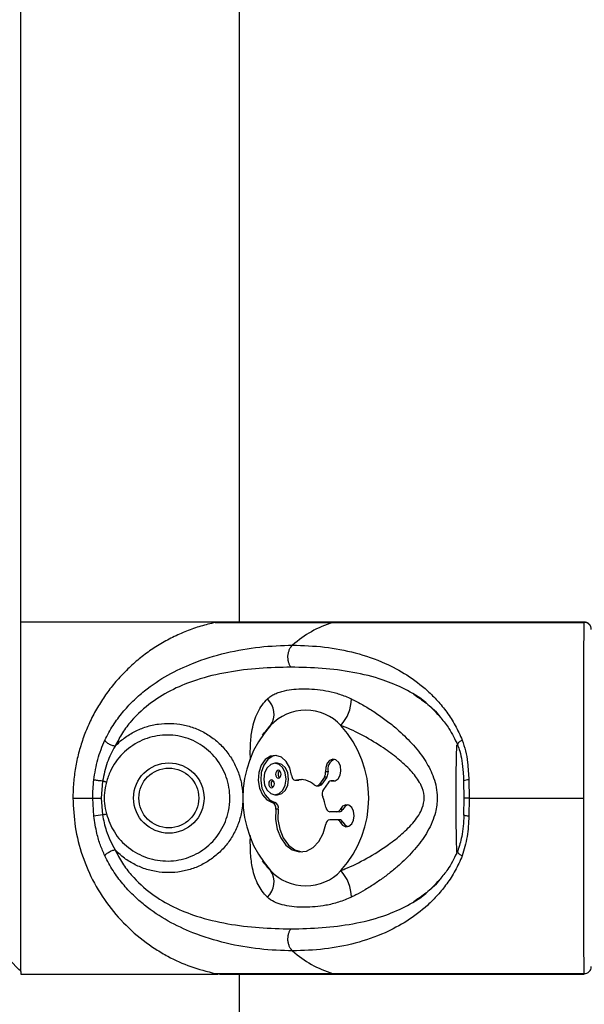
# Model space of a CAD drawing. Units: millimetres. Extents: x -15981 to 17262, y 257 to 38908.
# Drawn here: x 3533 to 3613, y 37379 to 37519 of the extents above; entities that cross this region are included whole.
import ezdxf

# ---------------------------------------------------------------- set-up
doc = ezdxf.new("R2010")
doc.units = ezdxf.units.MM

msp = doc.modelspace()

# ---------------------------------------------------------------- linework, layer by layer
at = {"color": 7, "linetype": 'Continuous', "lineweight": 25}
for p, q in [((3533.0915, 37383.80756), (3533.0915, 37992.45395)), ((3564.09151, 37983.45401), (3564.09151, 37433.454)), ((3561.09149, 37433.454), (3533.0915, 37433.454)), ((3560.68147, 37433.38736), (3577.34169, 37433.38736)), ((3613.08296, 37433.454), (3561.31203, 37433.454)), ((3577.34169, 37433.38736), (3613.07324, 37433.38736)), ((3567.67316, 37417.81994), (3567.35475, 37417.37827)), ((3569.51834, 37413.40037), (3569.16482, 37413.40037)), ((3576.18047, 37411.42799), (3575.48357, 37410.44237)), ((3576.53404, 37411.42799), (3575.83709, 37410.44237)), ((3576.53404, 37411.42799), (3576.18047, 37411.42799)), ((3576.70064, 37412.15839), (3576.34706, 37412.15839)), ((3544.67542, 37410.85144), (3544.47759, 37408.45402)), ((3572.10369, 37410.97798), (3572.4572, 37410.97798)), ((3572.56324, 37410.99145), (3572.20967, 37410.99145)), ((3572.4572, 37410.97798), (3572.56324, 37410.99145)), ((3575.06264, 37410.19579), (3575.41622, 37410.19579)), ((3575.83709, 37410.44237), (3575.48357, 37410.44237)), ((3576.74165, 37410.63436), (3576.04475, 37409.64874)), ((3577.51609, 37410.88088), (3577.16257, 37410.88088)), ((3577.61169, 37410.86998), (3577.25818, 37410.86998)), ((3595.94364, 37411.17587), (3595.95789, 37410.8782)), ((3596.04223, 37408.45402), (3596.00932, 37410.85144)), ((3596.69406, 37411.02393), (3596.74318, 37408.45402)), ((3540.47359, 37408.45402), (3543.29545, 37408.45402)), ((3543.44452, 37405.88405), (3543.29545, 37408.45402)), ((3543.29545, 37408.45402), (3544.47759, 37408.45402)), ((3544.47759, 37408.45402), (3544.67542, 37406.0566)), ((3569.16482, 37408.91083), (3569.51834, 37408.91083)), ((3596.00932, 37406.0566), (3596.04223, 37408.45402)), ((3596.74318, 37408.45402), (3596.01815, 37408.45402)), ((3596.74318, 37408.45402), (3596.69406, 37405.88405)), ((3596.74318, 37408.45402), (3613.02639, 37408.45402)), ((3569.14265, 37407.83062), (3568.78908, 37407.83062)), ((3569.63445, 37406.84946), (3569.28087, 37406.84946)), ((3577.95394, 37406.49535), (3576.96838, 37406.49535)), ((3578.30752, 37406.49535), (3577.95394, 37406.49535)), ((3578.79056, 37406.84523), (3578.43698, 37406.84523)), ((3577.95394, 37405.37294), (3576.96838, 37405.37294)), ((3578.30752, 37405.37294), (3577.95394, 37405.37294)), ((3578.79056, 37405.02306), (3578.43698, 37405.02306)), ((3567.35475, 37399.52977), (3567.67393, 37399.08709)), ((3533.0915, 37383.80756), (3533.0915, 37383.45398)), ((3533.0915, 37383.45398), (3561.09149, 37383.45398)), ((3560.68147, 37383.52068), (3561.48518, 37383.48701)), ((3560.68147, 37383.52068), (3577.34169, 37383.52068)), ((3561.31203, 37383.45398), (3613.0823, 37383.45398)), ((3564.09151, 37383.45398), (3564.09151, 37228.45401)), ((3577.34169, 37383.52068), (3613.07324, 37383.52068)), ((3613.0966, 37383.50173), (3613.09148, 37383.49189))]:
    msp.add_line(p, q, dxfattribs=at)
at = {"color": 1, "linetype": 'Continuous', "lineweight": 25}
msp.add_line((3613.07324, 37433.38736), (3613.09655, 37433.42092), dxfattribs=at)
at = {"color": 7, "linetype": 'Continuous', "lineweight": 25, "flags": 128}
for points in [[(3571.51593, 37411.68698), (3571.25814, 37412.7598), (3570.76336, 37413.65095), (3570.08756, 37414.25957), (3569.30728, 37414.51671), (3568.5109, 37414.39327), (3567.78849, 37413.9032), (3567.22195, 37413.10199), (3566.87547, 37412.08037), (3566.78815, 37410.95408), (3566.97, 37409.85062), (3567.40035, 37408.89486), (3568.03049, 37408.19516), (3568.78908, 37407.83062)], [(3569.34161, 37414.51343), (3568.86442, 37414.39327), (3568.14207, 37413.9032), (3567.57552, 37413.10199), (3567.22898, 37412.08037), (3567.14172, 37410.95408), (3567.32352, 37409.85062), (3567.75386, 37408.89486), (3568.38406, 37408.19516), (3569.14265, 37407.83062)], [(3567.57755, 37411.1556), (3567.69837, 37410.29658), (3568.04241, 37409.56833), (3568.55739, 37409.08172), (3569.16482, 37408.91083), (3569.77225, 37409.08172), (3570.28718, 37409.56833), (3570.63128, 37410.29658), (3570.75209, 37411.1556), (3570.63128, 37412.01462), (3570.28718, 37412.74287), (3569.77225, 37413.22949), (3569.16482, 37413.40037), (3568.55739, 37413.22949), (3568.04241, 37412.74287), (3567.69837, 37412.01462), (3567.57755, 37411.1556)], [(3569.51834, 37408.91083), (3570.12577, 37409.08172), (3570.64075, 37409.56833), (3570.98485, 37410.29658), (3571.10567, 37411.1556), (3570.98485, 37412.01462), (3570.64075, 37412.74287), (3570.12577, 37413.22949), (3569.51834, 37413.40037), (3569.51834, 37413.40037)], [(3577.25818, 37410.86998), (3577.71684, 37410.90145), (3578.12662, 37411.1944), (3578.41648, 37411.69806), (3578.5361, 37412.32504), (3578.46476, 37412.96657), (3578.21483, 37413.5113), (3577.82961, 37413.86481), (3577.37602, 37413.96572), (3576.93268, 37413.79656), (3576.57648, 37413.3866), (3576.36936, 37412.80707), (3576.34706, 37412.15839)], [(3569.24958, 37411.8367), (3569.2798, 37411.62195), (3569.36581, 37411.43986), (3569.49456, 37411.3182), (3569.64643, 37411.27547), (3569.79824, 37411.3182), (3569.92699, 37411.43986), (3570.013, 37411.62195), (3570.04322, 37411.8367), (3570.013, 37412.05146), (3569.92699, 37412.23349), (3569.79824, 37412.35514), (3569.64643, 37412.39788), (3569.49456, 37412.35514), (3569.36581, 37412.23349), (3569.2798, 37412.05146), (3569.24958, 37411.8367)], [(3571.51593, 37411.68698), (3571.54603, 37411.52533), (3571.59818, 37411.3753), (3571.6703, 37411.2428), (3571.75947, 37411.13301), (3571.86223, 37411.0504), (3571.97447, 37410.99807), (3572.09183, 37410.97816), (3572.20967, 37410.99145)], [(3545.22432, 37410.70797), (3545.15476, 37410.72615), (3545.08532, 37410.74433), (3545.016, 37410.76239), (3544.94698, 37410.78045), (3544.87831, 37410.79839), (3544.81013, 37410.81621), (3544.74248, 37410.83391), (3544.67542, 37410.85144)], [(3568.28637, 37410.4745), (3568.31659, 37410.25974), (3568.4026, 37410.07771), (3568.53134, 37409.95606), (3568.68322, 37409.91332), (3568.83509, 37409.95606), (3568.96378, 37410.07771), (3569.04985, 37410.25974), (3569.08001, 37410.4745), (3569.04985, 37410.68925), (3568.96378, 37410.87135), (3568.83509, 37410.993), (3568.68322, 37411.03568), (3568.53134, 37410.993), (3568.4026, 37410.87135), (3568.31659, 37410.68925), (3568.28637, 37410.4745)], [(3573.0337, 37411.06757), (3572.89077, 37411.05368), (3572.56324, 37410.99145)], [(3577.61169, 37410.86998), (3577.54172, 37410.88011), (3577.51609, 37410.88088)], [(3596.00932, 37410.85144), (3595.97291, 37410.87248), (3595.96951, 37410.8791)], [(3578.43698, 37405.02306), (3578.77703, 37404.58663), (3579.21333, 37404.38404), (3579.67008, 37404.45032), (3580.06818, 37404.77403), (3580.33849, 37405.29897), (3580.43409, 37405.93412), (3580.33849, 37406.56932), (3580.06818, 37407.09426), (3579.67008, 37407.41797), (3579.21333, 37407.48425), (3578.77703, 37407.2816), (3578.43698, 37406.84523)], [(3579.50843, 37407.47311), (3579.1306, 37407.2816), (3578.79056, 37406.84523)], [(3544.67542, 37406.0566), (3544.74248, 37406.07413), (3544.81013, 37406.09177), (3544.87831, 37406.10959), (3544.94698, 37406.12759), (3545.016, 37406.14559), (3545.08532, 37406.16371), (3545.15476, 37406.18189), (3545.22432, 37406.20007)], [(3569.28087, 37406.84946), (3569.24141, 37405.41442), (3569.48424, 37404.01991), (3569.99047, 37402.77489), (3570.72044, 37401.77657), (3571.61732, 37401.10286), (3572.61098, 37400.80645), (3573.62385, 37400.91034), (3574.57681, 37401.40661), (3575.39548, 37402.25633), (3576.01596, 37403.39329), (3576.38974, 37404.72861)], [(3569.63445, 37406.84946), (3569.59493, 37405.41442), (3569.83782, 37404.01991), (3570.34398, 37402.77489), (3571.07402, 37401.77657), (3571.97089, 37401.10286), (3572.9645, 37400.80645), (3573.0337, 37400.80072)], [(3578.79056, 37405.02306), (3579.1306, 37404.58663), (3579.50843, 37404.39518)], [(3533.0915, 37383.80756), (3533.0155, 37383.8835), (3532.78996, 37384.1091), (3532.4216, 37384.47746), (3531.92169, 37384.97736), (3531.30544, 37385.59361), (3530.5915, 37386.30756), (3529.80156, 37387.09744), (3528.9597, 37387.93929), (3528.0915, 37388.80755)]]:
    msp.add_lwpolyline(points, dxfattribs=at)
at = {"color": 7, "linetype": 'Continuous', "lineweight": 25}
for radius in [5, 4.25]:
    msp.add_circle((3554.09149, 37408.45401), radius, dxfattribs=at)
for centre, radius, start, end in [((3582.00787, 37418.55516), 15.54887, 107.4634919, 131.6253636), ((3613.10193, 37432.39817), 0.9896, 0.6584008, 91.6613097), ((3613.09148, 37432.45404), 0.99998, 359.9985487, 90.3589211), ((3566.13611, 37420.38137), 2.90179, 326.0809874, 47.726465), ((3574.07007, 37422.69177), 5.95421, 318.7016877, 358.4289876), ((3573.54374, 37414.0627), 6.86154, 43.226983, 136.773017), ((3580.04493, 37408.45399), 15.4443, 138.1303356, 221.8696644), ((3567.04274, 37408.45399), 15.44415, 318.1298503, 41.8701497), ((3578.21674, 37412.51298), 1.55701, 112.8525979, 193.1639596), ((3570.21204, 37411.80395), 0.60977, 176.9208156, 230.3821441), ((3570.21194, 37411.86945), 0.60967, 129.6134125, 183.0786321), ((3575.28245, 37412.01702), 1.07396, 326.7384486, 7.5641144), ((3575.6356, 37412.01712), 1.07437, 326.7466273, 7.5559357), ((3569.24883, 37410.50725), 0.60977, 129.6178559, 183.0791844), ((3569.24873, 37410.44176), 0.60967, 176.9213679, 230.3865875), ((3572.85283, 37408.27925), 2.78742, 47.0455496, 103.3405536), ((3575.06795, 37410.67777), 0.47765, 228.6234488, 330.4738005), ((3575.3894, 37410.72402), 0.52892, 272.9065755, 327.8250174), ((3577.17117, 37410.37673), 0.50087, 79.9959846, 149.0442609), ((3576.97441, 37409.04978), 1.1059, 147.207515, 203.1799478), ((3570.01195, 37406.07234), 6.46648, 9.5005592, 23.1490979), ((3568.44917, 37407.04641), 0.8547, 346.6780519, 66.5661605), ((3568.80257, 37407.04632), 0.85485, 346.6862147, 66.5579977), ((3577.07127, 37407.16975), 0.6822, 182.526044, 261.3252727), ((3545.85791, 37393.14505), 12.96558, 95.2327622, 100.7274653), ((3577.91124, 37407.06269), 0.56894, 274.304771, 337.5293875), ((3578.26474, 37407.06279), 0.56904, 274.3112833, 337.5228752), ((3577.07132, 37404.6985), 0.68225, 98.6781278, 177.4705554), ((3577.91101, 37404.80528), 0.56928, 22.4916646, 85.6741769), ((3578.26451, 37404.80518), 0.56938, 22.4981805, 85.667661), ((3566.13606, 37396.52662), 2.90183, 312.2742345, 33.9183131), ((3573.54374, 37402.8455), 6.86169, 223.2283031, 316.7716969), ((3574.07026, 37394.21629), 5.95403, 1.5703678, 41.2989568), ((3582.00749, 37398.3522), 15.5481, 228.3740331, 252.5371114), ((3613.10199, 37384.50981), 0.98955, 268.335314, 359.3414857)]:
    msp.add_arc(centre, radius, start, end, dxfattribs=at)
at = {"color": 1, "linetype": 'Continuous', "lineweight": 25}
msp.add_arc((3596.62991, 37409.46015), 1.5651, 87.6508967, 114.958091, dxfattribs=at)
at = {"color": 7, "linetype": 'Continuous', "lineweight": 25}
for points, knots in [([(3560.68147, 37433.38736), (3559.99399, 37433.22322), (3558.6143, 37432.89381), (3556.58875, 37432.17857), (3554.60349, 37431.29727), (3552.70593, 37430.24841), (3550.91629, 37429.05281), (3549.23627, 37427.71549), (3547.65633, 37426.22323), (3546.21439, 37424.6059), (3544.92467, 37422.88652), (3543.78619, 37421.07174), (3542.79298, 37419.14433), (3541.97113, 37417.14471), (3541.32606, 37415.09939), (3540.8546, 37413.0142), (3540.55786, 37410.87127), (3540.47618, 37409.34), (3540.47382, 37408.5325), (3540.47359, 37408.45402)], [0, 0, 0, 0, 0.061071924, 0.122563607, 0.185391752, 0.248681423, 0.309758905, 0.371260582, 0.434107555, 0.497419004, 0.558355064, 0.619716117, 0.682417898, 0.745582885, 0.806391641, 0.867622616, 0.930187438, 0.993215023, 1, 1, 1, 1]), ([(3561.48345, 37433.40625), (3561.31256, 37433.42756), (3561.04312, 37433.46115), (3560.77832, 37433.40712), (3560.68147, 37433.38736)], [0, 0, 0, 0, 0.634257465, 1, 1, 1, 1]), ([(3613.02639, 37408.45402), (3613.02648, 37409.82693), (3613.02666, 37412.61037), (3613.02859, 37416.69347), (3613.03167, 37420.62303), (3613.03617, 37424.21206), (3613.04218, 37427.38494), (3613.04861, 37429.54501), (3613.05546, 37431.21042), (3613.06282, 37432.49123), (3613.06974, 37433.08669), (3613.07324, 37433.38736)], [0, 0, 0, 0, 0.118655625, 0.240562548, 0.362451888, 0.487869753, 0.609870092, 0.73539429, 0.793043611, 0.895500916, 1, 1, 1, 1]), ([(3545.0076, 37416.68131), (3545.38328, 37417.3928), (3546.13212, 37418.811), (3547.50027, 37420.63832), (3548.99832, 37422.2685), (3551.11301, 37424.13322), (3553.93355, 37426.00404), (3557.82995, 37427.83207), (3562.21318, 37429.16394), (3567.01259, 37430.01475), (3570.12556, 37430.12365), (3571.67942, 37430.17801)], [0, 0, 0, 0, 0.065098884, 0.129761526, 0.192985211, 0.258790019, 0.383918844, 0.508145067, 0.672744987, 0.836648853, 1, 1, 1, 1]), ([(3571.43516, 37427.03881), (3571.36935, 37427.1407), (3571.23235, 37427.35278), (3571.08839, 37427.75289), (3571.00425, 37428.20909), (3571.00046, 37428.69506), (3571.07888, 37429.16822), (3571.23113, 37429.58766), (3571.43319, 37429.93391), (3571.59951, 37430.09879), (3571.67942, 37430.17801)], [0, 0, 0, 0, 0.113585071, 0.236427627, 0.366296608, 0.499996603, 0.633701092, 0.763579071, 0.886411013, 1, 1, 1, 1]), ([(3571.67942, 37430.17801), (3573.19405, 37430.12366), (3576.22809, 37430.0148), (3580.5885, 37429.16558), (3584.48991, 37427.83749), (3587.92459, 37426.01319), (3590.40504, 37424.15706), (3592.27323, 37422.29216), (3593.59623, 37420.66406), (3594.80076, 37418.81581), (3595.44207, 37417.3901), (3595.76089, 37416.68131)], [0, 0, 0, 0, 0.16334652, 0.327208141, 0.491070979, 0.614944975, 0.74097359, 0.80472167, 0.869565659, 0.935154282, 1, 1, 1, 1]), ([(3571.43516, 37427.03881), (3569.93948, 37427.00656), (3566.95213, 37426.94215), (3562.4525, 37426.38883), (3558.36112, 37425.42597), (3554.72089, 37423.98645), (3551.56768, 37422.12986), (3549.16262, 37419.95045), (3547.47429, 37417.7649), (3546.79447, 37416.47187), (3546.45313, 37415.82264)], [0, 0, 0, 0, 0.167303897, 0.334159456, 0.500452613, 0.62477817, 0.74888932, 0.874029877, 0.936750468, 1, 1, 1, 1]), ([(3568.08806, 37422.52853), (3568.24871, 37422.6663), (3568.57154, 37422.94317), (3569.15489, 37423.26052), (3569.79979, 37423.51533), (3570.68519, 37423.75469), (3571.83931, 37423.92559), (3573.28041, 37423.9895), (3574.79545, 37423.93091), (3576.35053, 37423.73389), (3577.94981, 37423.35907), (3579.17953, 37422.922), (3579.87707, 37422.59623), (3580.02205, 37422.52853)], [0, 0, 0, 0, 0.063629335, 0.127864168, 0.193621395, 0.259755456, 0.37767936, 0.496525028, 0.617807908, 0.739925292, 0.853662566, 0.969584574, 1, 1, 1, 1]), ([(3580.02205, 37422.52853), (3580.1046, 37422.48849), (3580.70911, 37422.19534), (3581.84186, 37421.58579), (3583.41731, 37420.60804), (3584.98309, 37419.49721), (3586.37239, 37418.37358), (3587.57186, 37417.27996), (3588.59137, 37416.2404), (3589.55159, 37415.12348), (3590.38287, 37413.98001), (3591.07162, 37412.82013), (3591.6241, 37411.62154), (3592.03297, 37410.30793), (3592.18699, 37409.22326), (3592.21272, 37408.25992), (3592.16067, 37407.42809), (3591.94526, 37406.28038), (3591.52607, 37405.02898), (3590.88601, 37403.73919), (3590.114, 37402.53549), (3589.24472, 37401.41113), (3588.28463, 37400.34172), (3587.20641, 37399.28045), (3586.01977, 37398.23986), (3584.72556, 37397.22526), (3583.38145, 37396.28171), (3582.01422, 37395.42822), (3580.88889, 37394.80507), (3580.22911, 37394.48112), (3580.02205, 37394.37946)], [0, 0, 0, 0, 0.007618749, 0.055793556, 0.104425267, 0.154411514, 0.20482989, 0.241322565, 0.277990225, 0.315284856, 0.352855606, 0.384963975, 0.41740881, 0.45273503, 0.488935014, 0.499984614, 0.525749075, 0.551911569, 0.588310326, 0.625444216, 0.66083196, 0.696538207, 0.733018056, 0.769701863, 0.811408027, 0.85336214, 0.896100036, 0.93911886, 0.980893606, 1, 1, 1, 1]), ([(3588.87095, 37423.19622), (3589.47486, 37422.78761), (3590.68424, 37421.96933), (3591.98801, 37420.82812), (3592.60701, 37419.99683), (3592.73053, 37419.83094)], [0, 0, 0, 0, 0.4439359966, 0.8890348514, 1, 1, 1, 1]), ([(3592.73053, 37419.83094), (3593.12716, 37419.35288), (3594.05016, 37418.24037), (3594.73174, 37416.78849), (3595.12044, 37415.96051)], [0, 0, 0, 0, 0.429716882, 1, 1, 1, 1]), ([(3546.45313, 37415.82264), (3546.87487, 37416.22021), (3547.73027, 37417.02658), (3549.23546, 37417.94188), (3550.87141, 37418.61561), (3552.58512, 37419.00113), (3554.3573, 37419.10074), (3556.11899, 37418.90005), (3557.84949, 37418.4007), (3559.47044, 37417.60886), (3560.95445, 37416.53817), (3562.22436, 37415.2338), (3563.26238, 37413.71879), (3564.02133, 37412.06484), (3564.49042, 37410.28755), (3564.63117, 37408.69331), (3564.55689, 37407.31838), (3564.3399, 37405.97875), (3563.87105, 37404.44879), (3563.05257, 37402.83689), (3561.97135, 37401.37881), (3560.68043, 37400.14435), (3559.18918, 37399.13815), (3557.56636, 37398.40389), (3555.82428, 37397.9531), (3554.04448, 37397.80125), (3552.24748, 37397.95819), (3550.51892, 37398.40794), (3548.88335, 37399.15307), (3547.51991, 37400.05748), (3546.76971, 37400.78035), (3546.45313, 37401.0854)], [0, 0, 0, 0, 0.034609254, 0.070196206, 0.104674742, 0.140128829, 0.174786742, 0.21044347, 0.24573776, 0.282093347, 0.317879572, 0.354755699, 0.390488983, 0.427284745, 0.463096371, 0.49997713, 0.522529614, 0.545342037, 0.581039136, 0.617804181, 0.652986243, 0.689191245, 0.724178484, 0.760183514, 0.795275685, 0.831396644, 0.866558625, 0.902751252, 0.937728062, 0.973721709, 1, 1, 1, 1]), ([(3578.54338, 37398.14587), (3578.72877, 37398.22027), (3579.94687, 37398.70907), (3582.24999, 37399.8437), (3584.9804, 37401.56036), (3587.24485, 37403.33294), (3588.94249, 37405.00898), (3590.09464, 37406.74831), (3590.37103, 37408.07625), (3590.32525, 37409.17229), (3590.09302, 37409.93879), (3589.46129, 37411.14143), (3588.40745, 37412.47829), (3586.6439, 37414.08123), (3584.37463, 37415.75092), (3581.72568, 37417.34314), (3579.67833, 37418.3125), (3578.61715, 37418.73288), (3578.54338, 37418.76211)], [0, 0, 0, 0, 0.019613395, 0.128862845, 0.241325396, 0.314759015, 0.389431207, 0.456668514, 0.499900653, 0.508977767, 0.555744272, 0.570306833, 0.631802511, 0.708000786, 0.785604425, 0.887663352, 0.992190505, 1, 1, 1, 1]), ([(3545.22432, 37406.20007), (3545.54661, 37405.31248), (3546.21299, 37403.47728), (3548.28559, 37401.27512), (3550.96862, 37399.8112), (3553.99896, 37399.33173), (3556.99272, 37399.88891), (3559.61664, 37401.4065), (3561.60063, 37403.70486), (3562.58899, 37406.1914), (3562.87064, 37408.82982), (3562.41668, 37411.48539), (3560.92513, 37414.17549), (3558.63209, 37416.21857), (3555.80493, 37417.36624), (3552.78188, 37417.50384), (3549.87769, 37416.6406), (3547.41084, 37414.8594), (3545.87523, 37412.72764), (3545.3948, 37411.23693), (3545.22432, 37410.70797)], [0, 0, 0, 0, 0.054758826, 0.113220839, 0.172015979, 0.230736186, 0.28894115, 0.346682609, 0.404608235, 0.463273597, 0.500016414, 0.558806435, 0.617590465, 0.67657323, 0.734912833, 0.79251965, 0.850236594, 0.908653284, 0.967586852, 1, 1, 1, 1]), ([(3543.44452, 37411.02393), (3543.59361, 37412.01276), (3543.89268, 37413.9963), (3544.63522, 37415.78454), (3545.0076, 37416.68131)], [0, 0, 0, 0, 0.498516164, 1, 1, 1, 1]), ([(3546.45313, 37415.82264), (3546.04948, 37415.05888), (3545.22756, 37413.50365), (3544.86164, 37411.74594), (3544.67542, 37410.85144)], [0, 0, 0, 0, 0.491097793, 1, 1, 1, 1]), ([(3546.45313, 37415.82264), (3546.39438, 37415.83093), (3546.27059, 37415.84838), (3546.04646, 37415.91471), (3545.79853, 37416.01475), (3545.54926, 37416.14611), (3545.32847, 37416.29407), (3545.16054, 37416.44095), (3545.04973, 37416.5735), (3545.02116, 37416.64661), (3545.0076, 37416.68131)], [0, 0, 0, 0, 0.11015452, 0.232116896, 0.363433533, 0.500016456, 0.636571505, 0.767905099, 0.889851997, 1, 1, 1, 1]), ([(3595.10077, 37415.95842), (3595.21078, 37415.68641), (3595.48736, 37415.00256), (3595.73652, 37413.68295), (3595.89794, 37412.35286), (3595.93201, 37411.47552), (3595.94364, 37411.17587)], [0, 0, 0, 0, 0.192217677, 0.483247711, 0.823509033, 1, 1, 1, 1]), ([(3595.76089, 37416.68131), (3595.93088, 37416.18052), (3596.27539, 37415.1656), (3596.56876, 37413.25929), (3596.64766, 37411.85179), (3596.69406, 37411.02393)], [0, 0, 0, 0, 0.286294861, 0.5802135255, 1, 1, 1, 1]), ([(3543.29545, 37408.45402), (3543.30164, 37408.88274), (3543.31405, 37409.74178), (3543.40098, 37410.59602), (3543.44452, 37411.02393)], [0, 0, 0, 0, 0.499066634, 1, 1, 1, 1]), ([(3544.67542, 37410.85144), (3544.55117, 37410.86507), (3544.35998, 37410.88606), (3544.10248, 37410.9185), (3543.91346, 37410.9439), (3543.74597, 37410.9685), (3543.56317, 37410.99769), (3543.49126, 37411.0136), (3543.44452, 37411.02393)], [0, 0, 0, 0, 0.239359265, 0.368312, 0.50001089, 0.631707279, 0.760630313, 1, 1, 1, 1]), ([(3545.22432, 37410.70797), (3545.16208, 37410.44657), (3544.87168, 37409.22684), (3544.87443, 37407.66547), (3545.16376, 37406.4537), (3545.22432, 37406.20007)], [0, 0, 0, 0, 0.177415088, 0.827828129, 1, 1, 1, 1]), ([(3540.47359, 37408.45402), (3540.53797, 37407.08111), (3540.6685, 37404.29767), (3541.72839, 37400.21458), (3543.43121, 37396.28501), (3545.7839, 37392.69597), (3548.72849, 37389.52311), (3551.54233, 37387.36299), (3554.39376, 37385.69754), (3557.18897, 37384.41675), (3559.50968, 37383.82133), (3560.68147, 37383.52068)], [0, 0, 0, 0, 0.118655421, 0.240562396, 0.362451633, 0.487869158, 0.609869833, 0.735394968, 0.793043502, 0.895501894, 1, 1, 1, 1]), ([(3613.07324, 37383.52068), (3613.06916, 37383.88362), (3613.06088, 37384.61998), (3613.05124, 37386.582), (3613.04311, 37389.13788), (3613.03695, 37392.23178), (3613.03211, 37395.81303), (3613.0289, 37399.71673), (3613.02688, 37403.90174), (3613.02639, 37406.84571), (3613.02639, 37408.37552), (3613.02639, 37408.45402)], [0, 0, 0, 0, 0.122566967, 0.24868019, 0.37126241, 0.497416608, 0.619716016, 0.745576675, 0.867618746, 0.993207287, 1, 1, 1, 1]), ([(3545.0076, 37400.22673), (3544.78849, 37400.7275), (3544.34445, 37401.74239), (3543.78327, 37403.6487), (3543.56998, 37405.05619), (3543.44452, 37405.88405)], [0, 0, 0, 0, 0.286289332, 0.58020988, 1, 1, 1, 1]), ([(3544.67542, 37406.0566), (3544.82725, 37405.30025), (3545.17998, 37403.54312), (3545.99113, 37401.97724), (3546.45313, 37401.0854)], [0, 0, 0, 0, 0.430448095, 1, 1, 1, 1]), ([(3595.99389, 37405.99873), (3595.93427, 37404.95635), (3595.83026, 37403.1379), (3595.33276, 37401.60271), (3595.12044, 37400.94753)], [0, 0, 0, 0, 0.573222326, 1, 1, 1, 1]), ([(3596.69406, 37405.88405), (3596.6494, 37404.89503), (3596.55982, 37402.91151), (3596.02769, 37401.12331), (3595.76089, 37400.22673)], [0, 0, 0, 0, 0.498615526, 1, 1, 1, 1]), ([(3595.99418, 37406.00141), (3595.98613, 37406.0058), (3595.94974, 37406.02563), (3595.98324, 37406.04305), (3596.00932, 37406.0566)], [0, 0, 0, 0, 0.221361833, 1, 1, 1, 1]), ([(3545.0076, 37400.22673), (3545.02116, 37400.2614), (3545.04975, 37400.33447), (3545.16053, 37400.46711), (3545.32848, 37400.61396), (3545.54924, 37400.76195), (3545.79856, 37400.8932), (3546.04644, 37400.99335), (3546.27059, 37401.05966), (3546.39438, 37401.07711), (3546.45313, 37401.0854)], [0, 0, 0, 0, 0.11013465, 0.23209666, 0.363430418, 0.499985636, 0.636555358, 0.767882815, 0.889845343, 1, 1, 1, 1]), ([(3571.67942, 37386.73004), (3570.12536, 37386.78438), (3567.01328, 37386.89322), (3562.22399, 37387.74199), (3557.85314, 37389.06924), (3553.95833, 37390.89175), (3551.14973, 37392.74764), (3549.02742, 37394.61275), (3547.5215, 37396.24159), (3546.13526, 37398.09057), (3545.38205, 37399.51739), (3545.0076, 37400.22673)], [0, 0, 0, 0, 0.163374754, 0.3271636, 0.490846884, 0.614704902, 0.740790694, 0.804606743, 0.86946166, 0.935103188, 1, 1, 1, 1]), ([(3546.45313, 37401.0854), (3546.7923, 37400.44005), (3547.47241, 37399.14602), (3549.16278, 37396.95605), (3551.58233, 37394.76583), (3554.74269, 37392.90812), (3558.38183, 37391.4752), (3562.46208, 37390.5184), (3566.95218, 37389.96589), (3569.93908, 37389.90145), (3571.43516, 37389.86917)], [0, 0, 0, 0, 0.062860323, 0.126046316, 0.251523091, 0.37660157, 0.500572946, 0.665898333, 0.832655333, 1, 1, 1, 1]), ([(3595.76089, 37400.22673), (3595.44404, 37399.52201), (3594.80086, 37398.09144), (3593.60572, 37396.25906), (3592.28483, 37394.62659), (3590.42, 37392.76264), (3587.92439, 37390.89347), (3584.48497, 37389.06978), (3580.58545, 37387.74187), (3576.22853, 37386.89327), (3573.19548, 37386.78443), (3571.67942, 37386.73004)], [0, 0, 0, 0, 0.064464108, 0.130860103, 0.193644344, 0.258785704, 0.385011908, 0.509316172, 0.672906265, 0.836504225, 1, 1, 1, 1]), ([(3595.12044, 37400.94753), (3594.72927, 37400.11539), (3594.04555, 37398.6609), (3593.12188, 37397.54678), (3592.72666, 37397.07007)], [0, 0, 0, 0, 0.572121785, 1, 1, 1, 1]), ([(3592.72666, 37397.07007), (3592.60707, 37396.90956), (3591.99107, 37396.08273), (3590.68917, 37394.94237), (3589.47758, 37394.12228), (3588.87286, 37393.71296)], [0, 0, 0, 0, 0.107671262, 0.554629401, 1, 1, 1, 1]), ([(3580.02205, 37394.37946), (3579.71873, 37394.24171), (3579.1092, 37393.9649), (3578.19869, 37393.64742), (3577.29403, 37393.39274), (3576.16828, 37393.15333), (3574.84788, 37392.98247), (3573.34771, 37392.91853), (3571.88673, 37392.97716), (3570.52289, 37393.17406), (3569.30162, 37393.54897), (3568.52332, 37393.98612), (3568.16296, 37394.31177), (3568.08806, 37394.37946)], [0, 0, 0, 0, 0.063627006, 0.127863233, 0.193620235, 0.259752746, 0.377679359, 0.49652573, 0.617806723, 0.739924594, 0.85366344, 0.969584549, 1, 1, 1, 1]), ([(3571.67942, 37386.73004), (3571.59951, 37386.80923), (3571.43316, 37386.97407), (3571.23116, 37387.32037), (3571.07887, 37387.73977), (3571.00046, 37388.21293), (3571.00426, 37388.69891), (3571.08837, 37389.15512), (3571.23236, 37389.55521), (3571.36935, 37389.76728), (3571.43516, 37389.86917)], [0, 0, 0, 0, 0.113580215, 0.236426013, 0.366290762, 0.499996685, 0.633698114, 0.763584378, 0.886413711, 1, 1, 1, 1])]:
    msp.add_open_spline(points, degree=3, knots=knots, dxfattribs=at)
at = {"color": 1, "linetype": 'Continuous', "lineweight": 25}
for points, knots in [([(3592.54564, 37420.07258), (3591.90318, 37420.75463), (3590.38871, 37422.36244), (3587.63018, 37423.9798), (3584.18042, 37425.43774), (3580.24151, 37426.3876), (3575.87348, 37426.94267), (3572.91622, 37427.00673), (3571.43516, 37427.03881)], [0, 0, 0, 0, 0.109552808, 0.258248137, 0.405713571, 0.602631285, 0.800989913, 1, 1, 1, 1]), ([(3565.68385, 37413.879), (3565.67755, 37414.11396), (3565.66016, 37414.76296), (3565.67346, 37415.74811), (3565.73813, 37416.8497), (3565.8822, 37418.00245), (3566.13981, 37419.18274), (3566.56043, 37420.36679), (3567.13969, 37421.441), (3567.68684, 37422.13519), (3568.03077, 37422.47236), (3568.08806, 37422.52853)], [0, 0, 0, 0, 0.059780654, 0.165124209, 0.2728203, 0.381141983, 0.524845782, 0.669815395, 0.819025069, 0.969854495, 1, 1, 1, 1]), ([(3568.5441, 37418.76211), (3568.49604, 37418.72139), (3568.16768, 37418.44317), (3567.93341, 37418.08264), (3567.73342, 37417.77488)], [0, 0, 0, 0, 0.14635573, 1, 1, 1, 1]), ([(3595.0066, 37400.73069), (3595.00049, 37400.88153), (3594.97805, 37401.4357), (3594.94727, 37402.61095), (3594.9155, 37404.21145), (3594.89749, 37405.76272), (3594.889, 37407.19291), (3594.88657, 37408.41264), (3594.88891, 37409.72864), (3594.89735, 37411.12795), (3594.91088, 37412.28881), (3594.9305, 37413.46892), (3594.95497, 37414.65901), (3594.98338, 37415.53306), (3594.99759, 37415.97023)], [0, 0, 0, 0, 0.040580496, 0.149083075, 0.253963633, 0.361961505, 0.435322366, 0.509718298, 0.576807555, 0.66723271, 0.759607553, 0.79183502, 0.895884793, 1, 1, 1, 1]), ([(3595.12682, 37415.96856), (3595.11754, 37415.98434), (3595.08857, 37416.03363), (3595.11802, 37416.14712), (3595.21176, 37416.29378), (3595.36734, 37416.44103), (3595.55406, 37416.57348), (3595.69433, 37416.64661), (3595.76089, 37416.68131)], [0, 0, 0, 0, 0.091817732, 0.286668532, 0.481512304, 0.66886151, 0.842848864, 1, 1, 1, 1]), ([(3596.69406, 37405.88405), (3596.5765, 37405.89436), (3596.3956, 37405.91023), (3596.20505, 37405.9396), (3596.08836, 37405.96399), (3596.0163, 37405.98524), (3595.9995, 37405.99753), (3595.99418, 37406.00141)], [0, 0, 0, 0, 0.345582387, 0.531745968, 0.721925241, 0.912085045, 1, 1, 1, 1]), ([(3568.08806, 37394.37946), (3568.07973, 37394.38746), (3567.81187, 37394.6446), (3567.33037, 37395.20107), (3566.74777, 37396.15411), (3566.29257, 37397.23851), (3565.98836, 37398.35811), (3565.8012, 37399.47766), (3565.69807, 37400.57578), (3565.66107, 37401.77133), (3565.66599, 37402.62664), (3565.68251, 37403.10601), (3565.6832, 37403.12584)], [0, 0, 0, 0, 0.00429916, 0.138202811, 0.273372993, 0.412279025, 0.552376812, 0.661344275, 0.770898956, 0.882549578, 0.995141026, 1, 1, 1, 1]), ([(3595.76089, 37400.22673), (3595.69432, 37400.26141), (3595.55403, 37400.33448), (3595.36735, 37400.46703), (3595.21178, 37400.61424), (3595.11796, 37400.76097), (3595.08857, 37400.87503), (3595.118, 37400.92487), (3595.12765, 37400.94121)], [0, 0, 0, 0, 0.15661701, 0.330055526, 0.516790835, 0.710996154, 0.905189464, 1, 1, 1, 1]), ([(3567.6824, 37399.17155), (3567.9345, 37398.81072), (3568.19175, 37398.44251), (3568.53717, 37398.15171), (3568.5441, 37398.14587)], [0, 0, 0, 0, 0.979949253, 1, 1, 1, 1]), ([(3571.43516, 37389.86917), (3572.91752, 37389.90139), (3575.87423, 37389.96566), (3580.23889, 37390.52013), (3584.17621, 37391.4685), (3587.62951, 37392.9275), (3590.39331, 37394.54874), (3591.90888, 37396.15849), (3592.5513, 37396.84083)], [0, 0, 0, 0, 0.199120495, 0.397166539, 0.593640554, 0.741578446, 0.890459159, 1, 1, 1, 1]), ([(3613.09148, 37383.49189), (3613.08818, 37383.47918), (3613.08197, 37383.45527), (3613.07602, 37383.49983), (3613.07324, 37383.52068)], [0, 0, 0, 0, 0.531963884, 1, 1, 1, 1])]:
    msp.add_open_spline(points, degree=3, knots=knots, dxfattribs=at)

doc.saveas('drawing.dxf')
